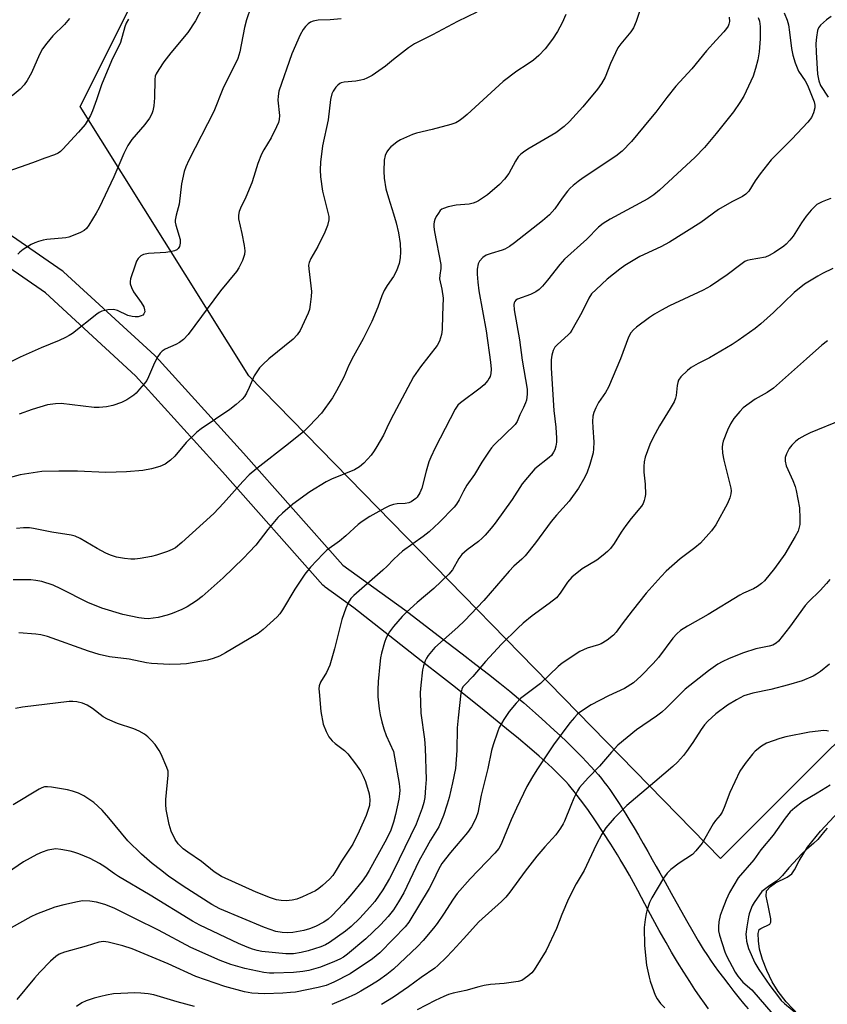
# Model space of a CAD drawing. Units: inches. Extents: x 1249762 to 1255762, y 481456 to 485456.
# Drawn here: x 1253893 to 1254124, y 482003 to 482284 of the extents above; entities that cross this region are included whole.
import ezdxf

# ---------------------------------------------------------------- set-up
doc = ezdxf.new("R2010")
doc.units = ezdxf.units.IN
doc.header["$MEASUREMENT"] = 0
for name, color, linetype in [('HYDRO-Water Body', 4, 'Continuous'), ('NTRL-Trees', 3, 'Continuous'), ('TRANS-Street Sidewalk', 7, 'Continuous'), ('Undefined', 1, 'Continuous')]:
    doc.layers.add(name, color=color, linetype=linetype)

msp = doc.modelspace()

# ---------------------------------------------------------------- linework, layer by layer
at = {"layer": 'HYDRO-Water Body'}
msp.add_lwpolyline([(1254115.6, 482000.13), (1254112.07, 482003.98), (1254109.74, 482006.89), (1254108.01, 482009.62), (1254106.49, 482012.86), (1254105.26, 482016.07), (1254104.44, 482019), (1254104.11, 482021.38), (1254104.02, 482023.44), (1254104.31, 482024.55), (1254104.77, 482024.89), (1254107.37, 482026.08), (1254107.63, 482026.72), (1254107.65, 482027.62), (1254106.85, 482031.4), (1254106.3, 482034.14), (1254106.43, 482035.6), (1254107.55, 482036.87), (1254108.99, 482037.95), (1254112.33, 482039.57), (1254113.69, 482040.51), (1254114.44, 482041.62), (1254115.73, 482044.2), (1254118.16, 482048.08), (1254121.85, 482052.68), (1254127.02, 482058.26)], dxfattribs=at)
at = {"layer": 'NTRL-Trees'}
msp.add_lwpolyline([(1254157.44, 482108.93), (1254093.34, 482044.83), (1253958.72, 482182.65), (1253910.64, 482259.57), (1253958.72, 482355.73), (1254048.46, 482451.88), (1254116.55, 482511.38), (1254176.67, 482544.83), (1254266.41, 482573.68), (1254352.95, 482557.65), (1254378.59, 482480.73), (1254391.41, 482394.19), (1254346.54, 482275.6), (1254311.28, 482173.04), (1254218.34, 482169.83)], close=True, dxfattribs=at)
at = {"layer": 'TRANS-Street Sidewalk'}
for points in [[(1253841.4, 482256.99, 0), (1253905.47, 482212.72, 0), (1253905.76, 482212.49, 0), (1253905.9, 482212.37, 0), (1253931.94, 482188.41, 0), (1253932.2, 482188.15, 0), (1253957.21, 482160.53, 0), (1253985.58, 482128.56, 0), (1254003.21, 482115.8, 0), (1254015.26, 482106.65, 0), (1254019.64, 482103.29, 0), (1254023.54, 482100.28, 0), (1254027.15, 482097.46, 0), (1254030.36, 482094.91, 0), (1254033.18, 482092.63, 0), (1254035.69, 482090.56, 0), (1254037.17, 482089.3, 0), (1254038.78, 482087.91, 0), (1254040.51, 482086.39, 0), (1254042.31, 482084.77, 0), (1254045.86, 482081.52, 0), (1254047.65, 482079.83, 0), (1254049.33, 482078.22, 0), (1254050.87, 482076.72, 0), (1254052.37, 482075.23, 0), (1254053.82, 482073.76, 0), (1254055.11, 482072.42, 0), (1254056.33, 482071.12, 0), (1254057.48, 482069.86, 0), (1254058.45, 482068.74, 0), (1254059.34, 482067.68, 0), (1254060.06, 482066.78, 0), (1254060.87, 482065.72, 0), (1254061.69, 482064.58, 0), (1254062.53, 482063.37, 0), (1254063.44, 482062.01, 0), (1254064.37, 482060.58, 0), (1254066.31, 482057.49, 0), (1254067.45, 482055.62, 0), (1254068.64, 482053.61, 0), (1254069.88, 482051.49, 0), (1254071.22, 482049.18, 0), (1254072.56, 482046.83, 0), (1254073.82, 482044.59, 0), (1254074.95, 482042.59, 0), (1254075.99, 482040.76, 0), (1254077.47, 482038.13, 0), (1254079.24, 482034.93, 0), (1254081.41, 482031.03, 0), (1254083.58, 482027.15, 0), (1254085.38, 482024, 0), (1254086.94, 482021.34, 0), (1254088.35, 482019.01, 0), (1254089.55, 482017.13, 0), (1254090.45, 482015.8, 0), (1254091.5, 482014.33, 0), (1254092.72, 482012.64, 0), (1254094.12, 482010.78, 0), (1254095.63, 482008.8, 0), (1254097.13, 482006.88, 0), (1254098.62, 482005.01, 0), (1254099.88, 482003.47, 0), (1254101.22, 482001.91, 0)], [(1254089.83, 482001.97, 0), (1254088.7, 482003.52, 0), (1254087.45, 482005.31, 0), (1254086.02, 482007.44, 0), (1254084.51, 482009.77, 0), (1254082.83, 482012.42, 0), (1254081.07, 482015.27, 0), (1254079.32, 482018.16, 0), (1254077.75, 482020.85, 0), (1254075.82, 482024.31, 0), (1254072.79, 482029.93, 0), (1254069.68, 482035.72, 0), (1254068.44, 482038, 0), (1254067.31, 482040.06, 0), (1254066.3, 482041.88, 0), (1254065.44, 482043.37, 0), (1254064.72, 482044.59, 0), (1254063.92, 482045.91, 0), (1254063, 482047.4, 0), (1254062.02, 482048.96, 0), (1254059.84, 482052.32, 0), (1254057.61, 482055.65, 0), (1254055.41, 482058.8, 0), (1254053.38, 482061.58, 0), (1254052.44, 482062.83, 0), (1254051.51, 482064.01, 0), (1254050.69, 482065.02, 0), (1254049.9, 482065.96, 0), (1254049.16, 482066.8, 0), (1254048.36, 482067.66, 0), (1254047.41, 482068.63, 0), (1254046.4, 482069.64, 0), (1254045.34, 482070.66, 0), (1254044.11, 482071.79, 0), (1254041.54, 482074.1, 0), (1254038.85, 482076.43, 0), (1254035.67, 482079.09, 0), (1254032.24, 482081.91, 0), (1254025.84, 482087.11, 0), (1254023.36, 482089.13, 0), (1254020.67, 482091.29, 0), (1254017.65, 482093.68, 0), (1254014.26, 482096.33, 0), (1254007.86, 482101.28, 0), (1253988.7, 482116.42, 0), (1253980.53, 482122.33, 0), (1253980.31, 482122.51, 0), (1253979.89, 482122.92, 0), (1253951.25, 482155.19, 0), (1253926.39, 482182.65, 0), (1253900.69, 482206.29, 0), (1253836.9, 482250.38, 0)]]:
    msp.add_polyline3d(points, dxfattribs=at)
at = {"layer": 'Undefined'}
for points, elevation in [([(1254070.94, 482288.96), (1254069.23, 482283.75), (1254068.49, 482281.95), (1254067.76, 482280.83), (1254064.83, 482277.43), (1254063.97, 482276.25), (1254061.96, 482271.79), (1254060.35, 482267.86), (1254059.34, 482266.11), (1254058.23, 482264.44), (1254054.05, 482259.39), (1254050.19, 482255.25), (1254048.68, 482253.83), (1254046.34, 482252.05), (1254038.3, 482247.3), (1254037.06, 482246.5), (1254036.37, 482245.96), (1254035.61, 482245.11), (1254034.78, 482243.93), (1254032.89, 482240.43), (1254031.67, 482238.78), (1254030.29, 482237.28), (1254026.8, 482234.31), (1254024.26, 482232.6), (1254023.5, 482232.23), (1254022.69, 482231.94), (1254021.56, 482231.69), (1254017.84, 482231.32), (1254015.58, 482230.85), (1254014.23, 482230.44), (1254013.76, 482230.19), (1254013.35, 482229.81), (1254012.82, 482229.12), (1254012.2, 482228.11), (1254011.82, 482227.31), (1254011.6, 482226.61), (1254011.49, 482225.89), (1254011.49, 482225.15), (1254011.69, 482223.77), (1254013.48, 482214.4), (1254013.53, 482213.25), (1254013.18, 482211.33), (1254013.15, 482210.36), (1254013.81, 482207.4), (1254014.16, 482204.82), (1254013.96, 482199.95), (1254013.89, 482195.84), (1254013.73, 482194.41), (1254013.11, 482192.55), (1254012.45, 482191.32), (1254007.68, 482185.2), (1254005.7, 482182.34), (1254000, 482171.56)], 284), ([(1253959.26, 482287.84), (1253958.11, 482284.28), (1253957.52, 482282.07), (1253956.18, 482275.11), (1253955.56, 482273.2), (1253951.28, 482264.57), (1253948.77, 482258.07), (1253941.63, 482244.22), (1253940.78, 482242.33), (1253940.26, 482240.95), (1253939.56, 482237.44), (1253938.86, 482231.6), (1253937.99, 482228.46), (1253937.72, 482227.04), (1253937.73, 482226.47), (1253937.91, 482225.61), (1253939.1, 482221.59), (1253939.14, 482220.51), (1253938.91, 482219.52), (1253938.53, 482218.95), (1253938.19, 482218.65), (1253937.52, 482218.31), (1253936.77, 482218.09), (1253935.08, 482217.86), (1253930.08, 482217.56), (1253928.68, 482217.28), (1253927.95, 482216.87), (1253927.14, 482216.09), (1253926.73, 482215.35), (1253926.31, 482214.26), (1253925, 482210.36), (1253924.85, 482209.53), (1253924.9, 482208.87), (1253925.24, 482207.84), (1253925.87, 482206.6), (1253928.06, 482203.57), (1253928.76, 482202.3), (1253929, 482201.47), (1253929.03, 482200.94), (1253928.81, 482200.33), (1253928.49, 482200), (1253928.02, 482199.73), (1253927.2, 482199.5), (1253926.34, 482199.45), (1253925.48, 482199.54), (1253924.23, 482199.91), (1253921.24, 482201.29), (1253920.14, 482201.56), (1253918.47, 482201.46), (1253916.83, 482201.11), (1253916.07, 482200.73), (1253915.34, 482200.22), (1253908.43, 482194.76), (1253907.47, 482194.12), (1253906.45, 482193.56), (1253904.61, 482192.69), (1253899.51, 482190.59), (1253893.47, 482187.96), (1253883.9, 482183.3)], 292), ([(1253945.28, 482287.4), (1253943.49, 482283.96), (1253941.34, 482280.68), (1253936.52, 482274.81), (1253934.53, 482272.24), (1253933.07, 482270.1), (1253932.34, 482268.88), (1253932.05, 482268.18), (1253931.88, 482267.23), (1253931.82, 482262.04), (1253931.64, 482259.69), (1253931.39, 482258.25), (1253931.08, 482257.44), (1253930.36, 482256.24), (1253929.03, 482254.4), (1253925.36, 482250.08), (1253924.22, 482248.37), (1253923.08, 482246.1), (1253920.2, 482239.43), (1253915.99, 482230.63), (1253915.18, 482229.12), (1253913.05, 482225.61), (1253912.39, 482224.67), (1253911.77, 482224.1), (1253910.74, 482223.55), (1253909.07, 482222.88), (1253907.39, 482222.27), (1253906.53, 482222.05), (1253901.15, 482221.55), (1253900.05, 482221.36), (1253898.71, 482221.01), (1253897.68, 482220.64), (1253896.63, 482220.09), (1253894.35, 482218.68), (1253893.41, 482217.97), (1253892.87, 482217.36)], 294), ([(1254023.76, 482286.42), (1254018.24, 482283.83), (1254011.16, 482280.01), (1254006.03, 482277.41), (1254004.33, 482276.25), (1254000, 482272.96)], 288), ([(1254111.49, 482286.29), (1254112.31, 482284.17), (1254112.71, 482282.81), (1254113.03, 482280.77), (1254113.52, 482276.05), (1254113.93, 482274.19), (1254114.63, 482271.95), (1254115.13, 482270.57), (1254115.59, 482269.64), (1254117.44, 482266.83), (1254118.1, 482265.65), (1254120.03, 482260.83), (1254120.25, 482259.89), (1254120.24, 482259.14), (1254119.84, 482257.76), (1254119.24, 482256.42), (1254118.17, 482255.01), (1254113.69, 482250.17), (1254108.97, 482245.55), (1254107.78, 482244.27), (1254104.59, 482240.35), (1254103.21, 482238.33), (1254101.39, 482235.4), (1254100.56, 482234.49), (1254099.62, 482233.88), (1254096.56, 482232.28), (1254092.75, 482230.14), (1254087.65, 482226.44), (1254078.76, 482220.8), (1254076.3, 482219.49), (1254070.29, 482216.68), (1254065.96, 482214.14), (1254064.55, 482213.13), (1254060.99, 482210.24), (1254057.78, 482207.32), (1254056.54, 482206.02), (1254055.76, 482204.84), (1254053.78, 482200.69), (1254050.92, 482195.65), (1254050.42, 482194.95), (1254049.82, 482194.3), (1254046.79, 482191.62), (1254046.05, 482190.84), (1254045.55, 482189.9), (1254045.16, 482188.58), (1254044.95, 482187.18), (1254044.97, 482184.83), (1254045.78, 482172.78), (1254046.3, 482168.01), (1254046.55, 482164.83), (1254046.49, 482163.69), (1254046.3, 482162.59), (1254045.99, 482161.52), (1254045.64, 482160.81), (1254045.04, 482159.94), (1254044.42, 482159.31), (1254040.34, 482156.07), (1254038.22, 482153.64), (1254036.75, 482151.8), (1254033.88, 482147.36), (1254028.99, 482140.59), (1254027.9, 482139.17), (1254026.12, 482137.16), (1254025.3, 482136.3), (1254024.24, 482135.36), (1254021.06, 482132.98), (1254019.49, 482131.6), (1254018.61, 482130.45), (1254016.87, 482127.25), (1254015.83, 482125.98), (1254011.53, 482121.92), (1254006.77, 482117.91), (1254003.71, 482115.19), (1254002.49, 482113.94), (1254000, 482111.1)], 278), ([(1253924.43, 482284.48), (1253923.78, 482283.27), (1253923.4, 482282.22), (1253922.1, 482277.76), (1253921.55, 482276.52), (1253919.88, 482273.25), (1253917.34, 482267.35), (1253916.71, 482265.73), (1253915.28, 482261.41), (1253914.16, 482258.33), (1253913.59, 482256.96), (1253912.94, 482255.78), (1253912.02, 482254.42), (1253910.12, 482252.19), (1253905.68, 482247.32), (1253905.05, 482246.7), (1253904.37, 482246.19), (1253903.31, 482245.71), (1253900.52, 482244.78), (1253896.97, 482243.42), (1253889.94, 482240.96)], 296), ([(1253907.59, 482284.62), (1253906.1, 482282.96), (1253902.86, 482279.73), (1253901.15, 482277.65), (1253899.9, 482275.97), (1253899.02, 482274.34), (1253896.73, 482269.14), (1253895.47, 482266.9), (1253894.67, 482265.73), (1253893.46, 482264.49), (1253891.26, 482262.58)], 298), ([(1253985.03, 482284.58), (1253981.96, 482284.26), (1253978.53, 482284.15), (1253977.12, 482283.91), (1253976.31, 482283.6), (1253975.64, 482283.15), (1253974.87, 482282.38), (1253974.21, 482281.52), (1253973.4, 482279.95), (1253971, 482274.55), (1253967.31, 482263.89), (1253967.06, 482262.47), (1253966.98, 482261.32), (1253967.44, 482256.93), (1253967.4, 482255.8), (1253967.21, 482254.99), (1253966.66, 482253.68), (1253965.14, 482250.58), (1253962.99, 482247.17), (1253962.34, 482245.91), (1253961.31, 482243.28), (1253960.2, 482239.52), (1253959.59, 482237.76), (1253957.87, 482233.68), (1253956.37, 482230.55), (1253955.98, 482229.52), (1253955.79, 482228.48), (1253955.79, 482227.42), (1253956.72, 482223.28), (1253957.4, 482219.8), (1253957.6, 482218.35), (1253957.53, 482217.23), (1253956.91, 482215.58), (1253955.84, 482213.43), (1253955.22, 482212.45), (1253950.63, 482206.92), (1253941.46, 482194.44), (1253940.06, 482193.02), (1253938.96, 482192.14), (1253937.91, 482191.59), (1253934.9, 482190.25), (1253934.02, 482189.66), (1253933.44, 482189.1), (1253932.79, 482188.16), (1253931.8, 482186.37), (1253930.11, 482182.33), (1253929.59, 482181.3), (1253928.91, 482180.36), (1253927.57, 482178.8), (1253926.58, 482177.72), (1253925.93, 482177.13), (1253923.97, 482175.83), (1253922.41, 482175), (1253919.89, 482174.15), (1253918.15, 482173.78), (1253916.06, 482173.62), (1253914.6, 482173.64), (1253905.22, 482174.73), (1253903.54, 482174.66), (1253901.31, 482174.33), (1253896.96, 482173.02), (1253893.2, 482171.71)], 290), ([(1254049.13, 482285.81), (1254048.14, 482283.43), (1254046.78, 482280.92), (1254045.35, 482278.76), (1254043.31, 482275.97), (1254041.49, 482274.08), (1254039.98, 482272.72), (1254038.16, 482271.48), (1254035.15, 482269.62), (1254031.27, 482266.67), (1254021.02, 482257.2), (1254019.9, 482256.26), (1254018.73, 482255.46), (1254017.75, 482254.9), (1254016.39, 482254.43), (1254011.07, 482253), (1254006.56, 482251.91), (1254005.46, 482251.56), (1254002.03, 482249.99), (1254001.09, 482249.4), (1254000, 482248.57)], 286), ([(1254095.8, 482285.04), (1254095.83, 482283.76), (1254095.68, 482283), (1254095.47, 482282.5), (1254095.02, 482281.76), (1254094.28, 482280.84), (1254092.04, 482278.49), (1254089.29, 482275.38), (1254085.15, 482270.28), (1254080.6, 482265.34), (1254077.95, 482262.13), (1254074.85, 482257.93), (1254073.37, 482256.09), (1254067.86, 482249.54), (1254065.23, 482246.79), (1254063.48, 482245.37), (1254054.13, 482239.17), (1254052.68, 482238.14), (1254051.3, 482237.02), (1254050.42, 482236.22), (1254049.67, 482235.38), (1254048.16, 482233.35), (1254046.08, 482230.34), (1254044.55, 482228.59), (1254042.54, 482226.85), (1254034.57, 482220.58), (1254033.13, 482219.53), (1254031.73, 482218.78), (1254030.97, 482218.5), (1254027.83, 482217.6), (1254026.44, 482217.07), (1254025.47, 482216.42), (1254024.5, 482215.36), (1254024.15, 482214.59), (1254023.91, 482213.13), (1254023.88, 482211.66), (1254024.02, 482209.37), (1254024.35, 482206.93), (1254026.43, 482195.45), (1254027.71, 482186.55), (1254027.88, 482184.5), (1254027.76, 482183.33), (1254027.55, 482182.48), (1254027.33, 482181.97), (1254026.9, 482181.3), (1254025.84, 482180.07), (1254024.73, 482179.15), (1254019.14, 482174.98), (1254018.33, 482174.22), (1254017.56, 482173.16), (1254011.88, 482162.09), (1254010.64, 482159.44), (1254010.11, 482158.1), (1254009.28, 482155.42), (1254008.05, 482150.62), (1254007.48, 482149.28), (1254006.74, 482148.04), (1254006.37, 482147.63), (1254005.75, 482147.11), (1254005.07, 482146.67), (1254004.34, 482146.36), (1254003.32, 482146.18), (1254001.09, 482146.14), (1254000, 482145.95)], 282), ([(1254104.08, 482284.93), (1254104.47, 482283.86), (1254104.61, 482282.4), (1254104.63, 482278.8), (1254104.33, 482275.09), (1254103.99, 482272.84), (1254103.32, 482270.37), (1254102.62, 482268.2), (1254099.92, 482262.44), (1254098.86, 482260.66), (1254097.01, 482257.97), (1254092.1, 482251.84), (1254088.73, 482247.78), (1254086.05, 482245.1), (1254075.88, 482235.6), (1254074.29, 482234.31), (1254072.58, 482233.16), (1254061.79, 482227.39), (1254059.85, 482226.17), (1254058.52, 482225.04), (1254055.13, 482221.67), (1254048.78, 482215.94), (1254047.5, 482214.43), (1254043.98, 482209.96), (1254042.51, 482208.25), (1254041.53, 482207.25), (1254040.61, 482206.61), (1254039.08, 482205.86), (1254035.37, 482204.51), (1254034.94, 482204.23), (1254034.66, 482203.9), (1254034.46, 482203.51), (1254034.36, 482203.03), (1254034.42, 482201.45), (1254035.99, 482192.89), (1254036.73, 482187.15), (1254038.11, 482178.86), (1254038.12, 482177.42), (1254037.93, 482175.74), (1254037.69, 482174.91), (1254037.11, 482173.56), (1254036.07, 482171.48), (1254035.25, 482169.63), (1254034.7, 482168.78), (1254028.72, 482162.92), (1254027.95, 482162.05), (1254027.27, 482161.12), (1254025.19, 482157.98), (1254023.08, 482154.52), (1254020.93, 482151.43), (1254019.97, 482149.71), (1254018.76, 482147.22), (1254017.98, 482146.01), (1254017.28, 482145.11), (1254013.05, 482140.8), (1254010.18, 482138.08), (1254008.51, 482136.79), (1254002.62, 482132.56), (1254001.4, 482131.52), (1254000, 482130.17)], 280), ([(1254000, 482272.96), (1253997.72, 482271.04), (1253993.88, 482268.42), (1253992.43, 482267.57), (1253991.52, 482267.22), (1253990.69, 482267.01), (1253989.28, 482266.78), (1253985.92, 482266.43), (1253985.12, 482266.24), (1253984.68, 482266.06), (1253984.08, 482265.64), (1253983.54, 482265.05), (1253982.77, 482263.92), (1253982.42, 482263.17), (1253982.03, 482261.49), (1253981.32, 482255.72), (1253979.71, 482248.29), (1253979.21, 482243.65), (1253979.08, 482241.41), (1253979.18, 482239.43), (1253979.74, 482235.4), (1253981.36, 482228.93), (1253981.51, 482228.09), (1253981.51, 482227.22), (1253981.14, 482225.56), (1253980.46, 482223.67), (1253978.38, 482219.52), (1253976.38, 482216.14), (1253975.92, 482214.96), (1253975.8, 482214.24), (1253975.81, 482213.16), (1253976.57, 482206.76), (1253976.52, 482205.32), (1253976.26, 482203.04), (1253976.03, 482201.62), (1253975.68, 482200.54), (1253973.4, 482195.55), (1253972.57, 482194.38), (1253971.4, 482193.11), (1253964.43, 482187.45), (1253962.75, 482185.92), (1253961.77, 482184.9), (1253960.98, 482183.79), (1253960.29, 482182.6), (1253958.86, 482179.29), (1253958.08, 482177.69), (1253957.5, 482176.78), (1253956.82, 482175.99), (1253955.1, 482174.47), (1253953.3, 482173.01), (1253945.1, 482167.49), (1253943.94, 482166.6), (1253940.88, 482163.65), (1253937.63, 482159.67), (1253936.43, 482158.52), (1253934.89, 482157.41), (1253933.34, 482156.75), (1253930.99, 482156.08), (1253928.46, 482155.65), (1253923.82, 482155.26), (1253917.95, 482155.04), (1253909.84, 482155.38), (1253904.54, 482155.42), (1253899.66, 482155.32), (1253893.53, 482154.4), (1253883.3, 482151.65)], 288), ([(1254000, 482248.57), (1253999.28, 482247.99), (1253998.56, 482247.22), (1253998.15, 482246.62), (1253997.66, 482245.55), (1253997.35, 482244.17), (1253997.21, 482241.08), (1253997.36, 482239.11), (1253997.84, 482236.05), (1253998.56, 482233.46), (1254000, 482228.89)], 286), ([(1254000, 482228.89), (1254000.81, 482226.27), (1254001.47, 482223.45), (1254001.88, 482220.37), (1254001.97, 482218.07), (1254001.92, 482216.33), (1254001.66, 482214.68), (1254000.89, 482212.62), (1254000, 482210.98)], 286), ([(1254000, 482210.98), (1253998.16, 482208.43), (1253997.32, 482206.98), (1253996.66, 482205.47), (1253995.54, 482202.22), (1253993.84, 482198.18), (1253991.34, 482193.22), (1253988.55, 482188.3), (1253987.27, 482185.68), (1253985.8, 482182.29), (1253983.79, 482178.36), (1253982.61, 482176.33), (1253979.45, 482172.03), (1253976.07, 482168.38), (1253974.38, 482166.76), (1253970.07, 482163.23), (1253960.99, 482156.23), (1253958.83, 482154.34), (1253956.98, 482152.52), (1253951.54, 482146.25), (1253948.79, 482143.38), (1253939.61, 482135.04), (1253937.82, 482133.58), (1253936.9, 482133.09), (1253935.51, 482132.54), (1253932.41, 482131.42), (1253930.98, 482131.02), (1253927.73, 482130.46), (1253926.25, 482130.29), (1253925.06, 482130.31), (1253923.28, 482130.51), (1253920.94, 482130.92), (1253919.29, 482131.46), (1253917.98, 482131.98), (1253915.46, 482133.34), (1253910.65, 482136.18), (1253909.21, 482136.84), (1253908.07, 482137.12), (1253902.51, 482138.06), (1253897.32, 482139.08), (1253896.18, 482139.21), (1253894.49, 482139.24), (1253892.48, 482139.08)], 286), ([(1254000, 482171.56), (1253998.58, 482168.88), (1253997.16, 482165.7), (1253995.27, 482162.48), (1253994.5, 482161.26), (1253993.59, 482160.03), (1253991.56, 482157.75), (1253990.26, 482156.71), (1253988.86, 482155.82), (1253982.33, 482153.14), (1253980.78, 482152.34), (1253976.17, 482149.55), (1253971.24, 482145.96), (1253968.31, 482143.4), (1253967.03, 482142.16), (1253964.2, 482138.75), (1253960.73, 482134.31), (1253958.86, 482132.27), (1253957.22, 482130.61), (1253951.39, 482124.99), (1253945.46, 482119.64), (1253943.84, 482118.4), (1253941.15, 482116.66), (1253939.58, 482115.91), (1253936.9, 482114.78), (1253935.48, 482114.33), (1253932.87, 482113.66), (1253931.42, 482113.42), (1253929.99, 482113.31), (1253928.83, 482113.34), (1253927.37, 482113.54), (1253922.74, 482114.47), (1253916.77, 482116.36), (1253912.84, 482117.97), (1253905.1, 482121.85), (1253902.89, 482122.84), (1253899.67, 482123.9), (1253898.01, 482124.23), (1253896.57, 482124.37), (1253891.51, 482124.44)], 284), ([(1254000, 482145.95), (1253998.82, 482145.54), (1253997.49, 482144.9), (1253993.22, 482142.44), (1253991.07, 482141.09), (1253989.96, 482140.23), (1253986.44, 482136.92), (1253984.6, 482135.48), (1253981.02, 482132.88), (1253979.97, 482131.86), (1253976.35, 482128.04), (1253974.72, 482126.06), (1253971.81, 482121.77), (1253968.35, 482115.82), (1253967.56, 482114.67), (1253966.78, 482113.81), (1253962.81, 482110.23), (1253961.42, 482109.12), (1253952.11, 482103.55), (1253950.41, 482102.62), (1253948.57, 482101.93), (1253946.94, 482101.47), (1253940.99, 482100.47), (1253939.24, 482100.34), (1253936.11, 482100.25), (1253930.93, 482100.51), (1253929.52, 482100.71), (1253924.56, 482101.79), (1253919, 482102.42), (1253915.99, 482103.08), (1253912.95, 482104.05), (1253901.25, 482108.22), (1253899.41, 482108.71), (1253898, 482108.89), (1253893.07, 482109.27)], 282), ([(1254000, 482130.17), (1253998.24, 482128.33), (1253996.98, 482127.13), (1253988.66, 482119.9), (1253987.88, 482119.03), (1253987.06, 482117.85), (1253986.36, 482116.3), (1253985.31, 482113.04), (1253983.19, 482104.69), (1253981.81, 482100.03), (1253980.89, 482097.92), (1253979.22, 482095.17), (1253978.82, 482094.16), (1253978.75, 482093.31), (1253978.77, 482092.43), (1253979.24, 482086.86), (1253979.96, 482083.2), (1253980.75, 482081.11), (1253981.54, 482079.62), (1253982.47, 482078.47), (1253983.36, 482077.68), (1253985.99, 482075.69), (1253986.96, 482074.74), (1253989.15, 482071.88), (1253990.59, 482069.85), (1253991.37, 482068.4), (1253992.01, 482066.8), (1253993.03, 482063.36), (1253993.2, 482062.49), (1253993.27, 482061.66), (1253993.13, 482059.99), (1253992.24, 482057.16), (1253990.25, 482052.64), (1253988.37, 482048.98), (1253985.18, 482044.09), (1253983.66, 482041.48), (1253982.69, 482040.02), (1253981.74, 482038.94), (1253979.79, 482037.19), (1253978.68, 482036.26), (1253977.72, 482035.63), (1253974.05, 482033.9), (1253972.44, 482033.27), (1253971.05, 482032.98), (1253969.34, 482032.8), (1253967.96, 482032.86), (1253966.6, 482033.09), (1253964.92, 482033.63), (1253960.78, 482035.2), (1253950.97, 482039.75), (1253948.8, 482041.08), (1253945.23, 482043.96), (1253941.34, 482046.63), (1253940.02, 482047.63), (1253938.55, 482049.09), (1253937.69, 482050.27), (1253936.53, 482052.63), (1253936.02, 482054.58), (1253935.19, 482058.83), (1253935.01, 482060.25), (1253935.07, 482061.71), (1253935.73, 482068.66), (1253935.68, 482069.76), (1253935.37, 482070.87), (1253933.76, 482074.67), (1253933.17, 482075.68), (1253931.99, 482077.38), (1253930.91, 482078.66), (1253929.93, 482079.62), (1253928.99, 482080.31), (1253927.49, 482081.21), (1253925.91, 482081.89), (1253921.28, 482083.43), (1253918.38, 482084.63), (1253917.14, 482085.31), (1253914.13, 482087.69), (1253912.63, 482088.63), (1253911.32, 482089.23), (1253909.68, 482089.58), (1253908.56, 482089.71), (1253907.43, 482089.68), (1253894.16, 482088.1), (1253892.19, 482087.69)], 280), ([(1254000, 482111.1), (1253998.82, 482109.58), (1253997.88, 482107.89), (1253997.41, 482106.54), (1253996.61, 482103.49), (1253996.3, 482102.1), (1253996.07, 482100.36), (1253995.6, 482095.41), (1253995.53, 482093.04), (1253995.58, 482090.96), (1253995.96, 482087.57), (1253996.22, 482085.88), (1253996.7, 482083.85), (1253997.26, 482081.85), (1253997.96, 482079.94), (1254000, 482075.38)], 278), ([(1254000, 482075.38), (1254001.61, 482066.28), (1254001.82, 482064.33), (1254001.76, 482063.27), (1254001.51, 482061.82), (1254000.59, 482057.39), (1254000, 482055.2)], 278), ([(1254000, 482055.2), (1253999.22, 482052.92), (1253998.01, 482050.33), (1253993.07, 482041.41), (1253992.22, 482040), (1253991.06, 482038.4), (1253988.16, 482034.8), (1253985.71, 482031.98), (1253982.44, 482028.47), (1253981.33, 482027.5), (1253980.11, 482026.69), (1253977.72, 482025.48), (1253976.08, 482024.82), (1253974.38, 482024.35), (1253971.27, 482023.77), (1253969.88, 482023.65), (1253968.23, 482023.7), (1253966.41, 482024.04), (1253963.17, 482025.14), (1253950.5, 482030.46), (1253948.18, 482031.7), (1253940, 482036.95), (1253935.86, 482039.86), (1253933.49, 482041.64), (1253931.17, 482043.45), (1253928.14, 482046.07), (1253924.26, 482049.88), (1253918.81, 482056.48), (1253916.89, 482058.65), (1253914.52, 482060.8), (1253911.7, 482062.74), (1253910.12, 482063.51), (1253908.45, 482064.12), (1253907.04, 482064.43), (1253902.45, 482065.22), (1253901.3, 482065.33), (1253900.48, 482065.27), (1253899.7, 482065.06), (1253898.9, 482064.69), (1253891.52, 482060.22)], 278), ([(1254124.59, 482065.79), (1254120.91, 482063.52), (1254116.72, 482061.08), (1254114.46, 482059.32), (1254113.19, 482058.19), (1254111.75, 482056.38), (1254108.33, 482051.52), (1254104.83, 482047.29), (1254102.82, 482044.49), (1254098.37, 482039.38), (1254095.86, 482035.14), (1254094.87, 482033.08), (1254093.75, 482030.15), (1254093.24, 482028.55), (1254092.82, 482026.76), (1254092.69, 482025.31), (1254092.77, 482024.24), (1254093.04, 482022.94), (1254094.49, 482018.23), (1254095.04, 482017.05), (1254097.49, 482012.41), (1254098.23, 482011.22), (1254099.69, 482009.58), (1254102.22, 482007.36), (1254108.25, 482000.42)], 262), ([(1254123.77, 482053.55), (1254123.03, 482052.76), (1254121.86, 482051.21), (1254121.06, 482050.29), (1254119.84, 482049.11), (1254117.86, 482047.46), (1254116.63, 482046.25), (1254112.81, 482042.2), (1254111.03, 482040.03), (1254110.26, 482039.22), (1254109.27, 482038.39), (1254107.38, 482037.17), (1254105.06, 482035.44), (1254102.89, 482032.32), (1254102.35, 482031.37), (1254101.83, 482030.15), (1254101.48, 482029.09), (1254101.27, 482028.16), (1254100.8, 482025.35), (1254100.57, 482023.29), (1254100.58, 482022.43), (1254100.73, 482021.29), (1254101.32, 482019.2), (1254103.07, 482015.09), (1254104.22, 482013.17), (1254107.38, 482008.58), (1254109.8, 482005.34), (1254110.64, 482004.35), (1254111.56, 482003.49), (1254117.59, 481998.53)], 260), ([(1254000, 482041.38), (1253998.84, 482039.16), (1253996.95, 482035.91), (1253994.65, 482032.61), (1253993.26, 482030.94), (1253990.39, 482027.82), (1253987.94, 482025.42), (1253986.33, 482024.07), (1253981.76, 482020.85), (1253980.57, 482020.18), (1253979.31, 482019.63), (1253975.62, 482018.49), (1253973.67, 482018.02), (1253971.44, 482017.68), (1253969.28, 482017.65), (1253962.48, 482018.34), (1253961.09, 482018.6), (1253959.76, 482018.98), (1253958.26, 482019.55), (1253955.81, 482020.62), (1253944.75, 482025.79), (1253942.64, 482026.93), (1253930.63, 482034.41), (1253921.57, 482039.7), (1253920.42, 482040.45), (1253917.65, 482042.48), (1253916.17, 482043.45), (1253913.42, 482044.85), (1253910.2, 482046.19), (1253908.84, 482046.69), (1253907.72, 482046.99), (1253905.14, 482047.47), (1253903.69, 482047.58), (1253902.5, 482047.47), (1253901.36, 482047.23), (1253899.78, 482046.68), (1253898.25, 482045.98), (1253894.49, 482043.89), (1253886.75, 482038.69)], 276), ([(1254000, 482030.17), (1253998.51, 482028.33), (1253996.28, 482025.93), (1253992.07, 482021.89), (1253986.87, 482017.56), (1253985.7, 482016.72), (1253984.73, 482016.14), (1253983.19, 482015.44), (1253979.21, 482013.85), (1253975.87, 482012.93), (1253974.12, 482012.64), (1253971.48, 482012.34), (1253965.9, 482012.13), (1253964.67, 482012.15), (1253963.02, 482012.35), (1253957.59, 482013.45), (1253953.6, 482014.6), (1253950.53, 482015.73), (1253942.17, 482019.47), (1253932.94, 482024.42), (1253926.37, 482027.62), (1253920.32, 482030.67), (1253917.68, 482031.73), (1253915.26, 482032.42), (1253913.33, 482032.72), (1253911.31, 482032.75), (1253909.89, 482032.53), (1253905.91, 482031.66), (1253903.38, 482030.96), (1253898.14, 482028.94), (1253896.52, 482028.23), (1253890.94, 482025.02)], 274), ([(1254000, 482021.97), (1253996.1, 482017.97), (1253995.06, 482017.03), (1253994, 482016.2), (1253987.68, 482011.97), (1253982.97, 482009.52), (1253980.79, 482008.62), (1253978.49, 482008.01), (1253972.02, 482006.73), (1253970.64, 482006.56), (1253968.44, 482006.43), (1253963.17, 482006.22), (1253959.6, 482006.38), (1253957.45, 482006.79), (1253951.89, 482008.35), (1253943.59, 482011.21), (1253935.72, 482014.76), (1253925.44, 482019.03), (1253922.81, 482019.93), (1253918.59, 482020.99), (1253917.31, 482021.12), (1253915.97, 482020.95), (1253912.3, 482019.81), (1253906.1, 482018.14), (1253904.58, 482017.54), (1253903.67, 482016.9), (1253902.13, 482015.52), (1253899.12, 482012.38), (1253897.57, 482010.66), (1253892.5, 482004.62)], 272), ([(1254000, 482013.28), (1253998.12, 482011.73), (1253995.68, 482010.03), (1253993.74, 482008.75), (1253990.72, 482006.95), (1253989.15, 482006.13), (1253986.18, 482004.75), (1253982.37, 482003.19)], 270), ([(1253943.21, 482002.58), (1253938.24, 482003.95), (1253931.63, 482005.9), (1253929.97, 482006.2), (1253927.94, 482006.44), (1253926.22, 482006.47), (1253922.19, 482006.36), (1253920.17, 482006.19), (1253918.14, 482005.86), (1253916.48, 482005.5), (1253914.58, 482004.98), (1253912.36, 482004.25), (1253911.1, 482003.67), (1253909.61, 482002.59)], 270), ([(1254000, 482005.27), (1253996.6, 482003.15)], 268)]:
    msp.add_lwpolyline(points, dxfattribs=dict(at, elevation=elevation))
for points in [[(1254124.88, 482285.22, 276), (1254123.53, 482284.25, 276), (1254121.82, 482282.73, 276), (1254121.26, 482281.96, 276), (1254121, 482281.25, 276), (1254120.65, 482279.27, 276), (1254120.51, 482277.55, 276), (1254120.58, 482275.02, 276), (1254121, 482268.8, 276), (1254121.32, 482266.81, 276), (1254121.83, 482265.53, 276), (1254124, 482262.19, 276)], [(1254124.82, 482233.25, 276), (1254123.7, 482232.9, 276), (1254122.32, 482232.35, 276), (1254121.52, 482231.97, 276), (1254120.8, 482231.51, 276), (1254119.21, 482229.97, 276), (1254117.74, 482228.19, 276), (1254116.36, 482226.27, 276), (1254114.01, 482222.52, 276), (1254113.11, 482221.35, 276), (1254112.08, 482220.27, 276), (1254111.41, 482219.69, 276), (1254108.68, 482217.86, 276), (1254107.15, 482216.96, 276), (1254106.13, 482216.56, 276), (1254101.74, 482215.79, 276), (1254100.89, 482215.56, 276), (1254100.25, 482215.26, 276), (1254099.07, 482214.45, 276), (1254095.18, 482211.48, 276), (1254090.45, 482208.2, 276), (1254088.36, 482207.14, 276), (1254078.71, 482202.58, 276), (1254076.44, 482201.37, 276), (1254074.49, 482200.21, 276), (1254073.06, 482199.26, 276), (1254069.3, 482196.5, 276), (1254068.43, 482195.74, 276), (1254067.73, 482194.91, 276), (1254067.06, 482193.65, 276), (1254064.78, 482187.54, 276), (1254061.3, 482179.45, 276), (1254060.47, 482177.88, 276), (1254058.47, 482174.99, 276), (1254057.7, 482173.48, 276), (1254057.14, 482172.19, 276), (1254056.89, 482171.1, 276), (1254056.81, 482169.65, 276), (1254056.83, 482167.9, 276), (1254057.16, 482163.75, 276), (1254057.11, 482161.79, 276), (1254056.97, 482160.69, 276), (1254055.99, 482157.36, 276), (1254055.15, 482154.9, 276), (1254054.24, 482153.09, 276), (1254052.8, 482150.57, 276), (1254050.08, 482146.88, 276), (1254046.49, 482142.83, 276), (1254045.01, 482141.03, 276), (1254040.53, 482134.95, 276), (1254037.53, 482131.24, 276), (1254036.62, 482130.31, 276), (1254034.36, 482128.28, 276), (1254032.99, 482126.86, 276), (1254025.8, 482118.48, 276), (1254020.22, 482112.67, 276), (1254018.33, 482110.85, 276), (1254011.78, 482105.09, 276), (1254009.89, 482102.81, 276), (1254009.41, 482102.08, 276), (1254009.01, 482101.28, 276), (1254008.52, 482099.89, 276), (1254008.3, 482098.73, 276), (1254007.76, 482094.32, 276), (1254007.66, 482092.26, 276), (1254007.77, 482086.36, 276), (1254008.84, 482078.92, 276), (1254009.06, 482076.36, 276), (1254009.3, 482067.42, 276), (1254009.17, 482065.12, 276), (1254008.9, 482062.26, 276), (1254008.63, 482060.82, 276), (1254008.19, 482059.25, 276), (1254006.48, 482054.62, 276), (1254000, 482041.38, 276)], [(1254125.3, 482213.25, 274), (1254122.37, 482211.84, 274), (1254121.06, 482211.13, 274), (1254117.25, 482208.77, 274), (1254114.29, 482206.43, 274), (1254108.45, 482200.7, 274), (1254104.77, 482197.47, 274), (1254103.2, 482196.18, 274), (1254098.38, 482192.71, 274), (1254096.65, 482191.55, 274), (1254090.17, 482187.79, 274), (1254086.88, 482186.16, 274), (1254084.97, 482185.03, 274), (1254083.85, 482184.18, 274), (1254082.02, 482182.31, 274), (1254081.35, 482181.4, 274), (1254081.08, 482180.75, 274), (1254080.93, 482179.9, 274), (1254080.68, 482177, 274), (1254080.47, 482176.22, 274), (1254080.07, 482175.21, 274), (1254078.98, 482173.27, 274), (1254075.94, 482168.41, 274), (1254074.06, 482165.02, 274), (1254073.18, 482163.08, 274), (1254071.83, 482159.44, 274), (1254071.51, 482158.1, 274), (1254071.39, 482156.75, 274), (1254071.47, 482155.11, 274), (1254071.8, 482151.69, 274), (1254071.87, 482148.72, 274), (1254071.74, 482147.86, 274), (1254071.52, 482147.03, 274), (1254071.21, 482146.22, 274), (1254070.77, 482145.48, 274), (1254067.78, 482141.87, 274), (1254066.32, 482139.96, 274), (1254064.92, 482138.01, 274), (1254062.95, 482134.82, 274), (1254061.88, 482133.39, 274), (1254061.09, 482132.5, 274), (1254059.8, 482131.4, 274), (1254057.98, 482130.05, 274), (1254053.79, 482127.52, 274), (1254050.93, 482125.2, 274), (1254049.65, 482123.7, 274), (1254047.52, 482120.58, 274), (1254046.48, 482119.31, 274), (1254044.42, 482117.64, 274), (1254039.56, 482114.15, 274), (1254037.04, 482112.04, 274), (1254035.5, 482110.63, 274), (1254030.82, 482106.05, 274), (1254026.28, 482101.08, 274), (1254022.66, 482096.78, 274), (1254020.32, 482094.47, 274), (1254019.83, 482093.88, 274), (1254019.49, 482093.17, 274), (1254019.22, 482092.1, 274), (1254018.42, 482084.99, 274), (1254018.2, 482082.14, 274), (1254018.1, 482075.7, 274), (1254017.66, 482070.57, 274), (1254016.84, 482066.48, 274), (1254015.88, 482062.29, 274), (1254015.35, 482060.38, 274), (1254014.25, 482057.16, 274), (1254012.91, 482053.92, 274), (1254010.54, 482050.1, 274), (1254009.02, 482047.37, 274), (1254007.28, 482044.07, 274), (1254002.91, 482035.05, 274), (1254001.42, 482032.44, 274), (1254000, 482030.17, 274)], [(1254123.82, 482192.67, 272), (1254122.2, 482191.38, 272), (1254117.8, 482187.52, 272), (1254108.46, 482179.15, 272), (1254106.64, 482177.91, 272), (1254103.17, 482175.95, 272), (1254099.8, 482173.55, 272), (1254098.79, 482172.5, 272), (1254097.13, 482170.42, 272), (1254096.12, 482168.98, 272), (1254095.28, 482167.16, 272), (1254094.03, 482163.95, 272), (1254093.85, 482163.12, 272), (1254093.78, 482162.27, 272), (1254093.86, 482160.56, 272), (1254094.23, 482158.58, 272), (1254096.27, 482150.61, 272), (1254096.36, 482149.77, 272), (1254096.29, 482148.94, 272), (1254095.97, 482147.84, 272), (1254095.31, 482146.23, 272), (1254092, 482140.06, 272), (1254090.73, 482138.41, 272), (1254087.55, 482134.84, 272), (1254085.96, 482133.51, 272), (1254081.8, 482130.38, 272), (1254077.81, 482126.84, 272), (1254076.35, 482125.38, 272), (1254072.06, 482120.57, 272), (1254068.06, 482115.57, 272), (1254065.26, 482111.87, 272), (1254063.56, 482109.45, 272), (1254062.78, 482108.57, 272), (1254060.95, 482107.18, 272), (1254059.25, 482106.11, 272), (1254058.49, 482105.81, 272), (1254055.26, 482104.87, 272), (1254053.12, 482103.98, 272), (1254048.14, 482100.66, 272), (1254047, 482099.7, 272), (1254041.92, 482094.85, 272), (1254036.27, 482090.49, 272), (1254035.05, 482089.24, 272), (1254032.96, 482086.79, 272), (1254031.49, 482084.58, 272), (1254030.18, 482082.27, 272), (1254029.64, 482080.92, 272), (1254028.44, 482077.33, 272), (1254027.97, 482075.64, 272), (1254026.92, 482070.52, 272), (1254025, 482062.96, 272), (1254024.02, 482057.86, 272), (1254023.61, 482056.59, 272), (1254022.93, 482055.09, 272), (1254022.24, 482053.89, 272), (1254021.08, 482052.28, 272), (1254016.24, 482046.59, 272), (1254013.81, 482043.4, 272), (1254012.86, 482041.75, 272), (1254011.32, 482038.52, 272), (1254010.14, 482036.26, 272), (1254004.41, 482026.72, 272), (1254003.3, 482025.35, 272), (1254000, 482021.97, 272)], [(1254127.68, 482170.03, 270), (1254118.9, 482166.4, 270), (1254117.33, 482165.63, 270), (1254115.61, 482164.61, 270), (1254114.7, 482163.91, 270), (1254113.65, 482162.87, 270), (1254112.92, 482161.94, 270), (1254112.11, 482160.39, 270), (1254111.74, 482159.3, 270), (1254111.7, 482158.28, 270), (1254111.99, 482156.98, 270), (1254113.92, 482152.73, 270), (1254114.56, 482151.07, 270), (1254114.89, 482149.94, 270), (1254115.81, 482145, 270), (1254115.97, 482141.87, 270), (1254115.9, 482140.17, 270), (1254115.67, 482139.08, 270), (1254115.41, 482138.28, 270), (1254114.62, 482136.74, 270), (1254111.65, 482131.75, 270), (1254108.69, 482127.66, 270), (1254105.83, 482124.09, 270), (1254105.01, 482123.33, 270), (1254103.89, 482122.53, 270), (1254102.69, 482121.83, 270), (1254099.89, 482120.61, 270), (1254098.86, 482120.06, 270), (1254089.81, 482114.5, 270), (1254083.9, 482111.22, 270), (1254081.89, 482109.95, 270), (1254080.87, 482109.01, 270), (1254079.74, 482107.77, 270), (1254075.57, 482102.24, 270), (1254074.06, 482100.48, 270), (1254070.62, 482096.97, 270), (1254068.43, 482095.03, 270), (1254065.94, 482093.43, 270), (1254061.39, 482091.26, 270), (1254056.42, 482088.7, 270), (1254053.11, 482086.49, 270), (1254052.44, 482085.96, 270), (1254051.6, 482085.15, 270), (1254050.3, 482083.58, 270), (1254045.66, 482077.28, 270), (1254040.86, 482070.19, 270), (1254039.62, 482068.18, 270), (1254038.07, 482065.37, 270), (1254035.07, 482059.18, 270), (1254033.59, 482055.93, 270), (1254030.96, 482049.39, 270), (1254030.46, 482048.36, 270), (1254030.03, 482047.68, 270), (1254028.94, 482046.41, 270), (1254021.84, 482039.05, 270), (1254018.21, 482034.89, 270), (1254017.03, 482033.28, 270), (1254014.27, 482028.92, 270), (1254012.49, 482026.3, 270), (1254011.43, 482024.94, 270), (1254008.45, 482021.41, 270), (1254006.84, 482019.74, 270), (1254000, 482013.28, 270)], [(1254124.48, 482124.47, 268), (1254123.54, 482123.33, 268), (1254121.72, 482121.36, 268), (1254118.4, 482118.14, 268), (1254117.42, 482117.08, 268), (1254112.96, 482110.92, 268), (1254109.83, 482106.9, 268), (1254109.19, 482106.29, 268), (1254108.26, 482105.78, 268), (1254107.17, 482105.46, 268), (1254103.42, 482104.75, 268), (1254099.84, 482103.6, 268), (1254095.75, 482101.99, 268), (1254093.75, 482101.03, 268), (1254092.56, 482100.34, 268), (1254089.84, 482098.42, 268), (1254083.25, 482093.23, 268), (1254081.84, 482091.88, 268), (1254077.82, 482087.75, 268), (1254076.56, 482086.63, 268), (1254075.05, 482085.49, 268), (1254069.33, 482081.61, 268), (1254063.97, 482077.19, 268), (1254062.16, 482075.23, 268), (1254058.76, 482071.19, 268), (1254055.5, 482067.88, 268), (1254053.1, 482065.09, 268), (1254052.49, 482064.15, 268), (1254051.48, 482062.11, 268), (1254050.56, 482060.03, 268), (1254048.83, 482055.5, 268), (1254048.45, 482054.72, 268), (1254047.67, 482053.48, 268), (1254046.28, 482051.58, 268), (1254043.15, 482048.18, 268), (1254040.92, 482045.5, 268), (1254037.61, 482041.28, 268), (1254033.17, 482035.24, 268), (1254032.08, 482033.86, 268), (1254030.82, 482032.62, 268), (1254024.37, 482026.81, 268), (1254020.02, 482021.91, 268), (1254016.86, 482018.49, 268), (1254015.01, 482016.58, 268), (1254012.65, 482014.3, 268), (1254011.77, 482013.58, 268), (1254007.88, 482010.88, 268), (1254004.32, 482008.18, 268), (1254000, 482005.27, 268)], [(1254124.4, 482100.32, 266), (1254121.82, 482098.23, 266), (1254120.71, 482097.43, 266), (1254119.76, 482096.86, 266), (1254116.61, 482095.56, 266), (1254112.69, 482094.4, 266), (1254107.69, 482093.06, 266), (1254102.52, 482092.1, 266), (1254099.96, 482091.28, 266), (1254097.85, 482090.18, 266), (1254095.33, 482088.62, 266), (1254092.01, 482086.2, 266), (1254089.65, 482084.1, 266), (1254088.73, 482083.04, 266), (1254087.74, 482081.71, 266), (1254085.4, 482078, 266), (1254083.59, 482075.37, 266), (1254082.7, 482074.24, 266), (1254080.99, 482072.31, 266), (1254079.72, 482071.1, 266), (1254074.61, 482066.7, 266), (1254066.6, 482059.99, 266), (1254062.92, 482056.4, 266), (1254060.56, 482053.61, 266), (1254059.44, 482051.76, 266), (1254057.85, 482048.74, 266), (1254054.36, 482041.39, 266), (1254052.14, 482037.58, 266), (1254049.92, 482033.34, 266), (1254047.99, 482028.84, 266), (1254046.47, 482024.9, 266), (1254043.58, 482018.56, 266), (1254040.18, 482013.07, 266), (1254039.43, 482012.22, 266), (1254038.32, 482011.25, 266), (1254036.65, 482010.06, 266), (1254035.59, 482009.7, 266), (1254031.6, 482009.17, 266), (1254027.65, 482008.86, 266), (1254025.92, 482008.61, 266), (1254024.32, 482008.24, 266), (1254020.67, 482007.16, 266), (1254016.99, 482006.44, 266), (1254015.67, 482006.07, 266), (1254014.32, 482005.5, 266), (1254011.93, 482004.34, 266), (1254006.8, 482001.65, 266)], [(1254124.09, 482081.19, 264), (1254123.59, 482081.33, 264), (1254122.76, 482081.38, 264), (1254118.72, 482080.95, 264), (1254111.89, 482079.61, 264), (1254110.22, 482079.15, 264), (1254106.43, 482077.78, 264), (1254104.97, 482076.91, 264), (1254103.19, 482075.52, 264), (1254102.43, 482074.67, 264), (1254100.32, 482071.93, 264), (1254098.83, 482069.82, 264), (1254095.96, 482063.73, 264), (1254094.37, 482059.41, 264), (1254093.8, 482058.11, 264), (1254093.23, 482057.25, 264), (1254091.91, 482055.7, 264), (1254091.22, 482054.74, 264), (1254088.05, 482049.23, 264), (1254086.28, 482047.01, 264), (1254085.31, 482045.99, 264), (1254081.52, 482043.48, 264), (1254079.16, 482041.69, 264), (1254078.08, 482040.71, 264), (1254077.06, 482039.26, 264), (1254073.68, 482033.62, 264), (1254073.07, 482032.27, 264), (1254072.39, 482030.31, 264), (1254072.07, 482029.18, 264), (1254071.76, 482027.47, 264), (1254071.54, 482025.13, 264), (1254071.59, 482020.03, 264), (1254072.19, 482014.42, 264), (1254072.91, 482010.95, 264), (1254073.21, 482009.8, 264), (1254073.77, 482008.19, 264), (1254074.69, 482005.8, 264), (1254075.19, 482004.79, 264), (1254076.22, 482003.45, 264), (1254077.42, 482002.25, 264)]]:
    msp.add_polyline3d(points, dxfattribs=at)

doc.saveas('drawing.dxf')
